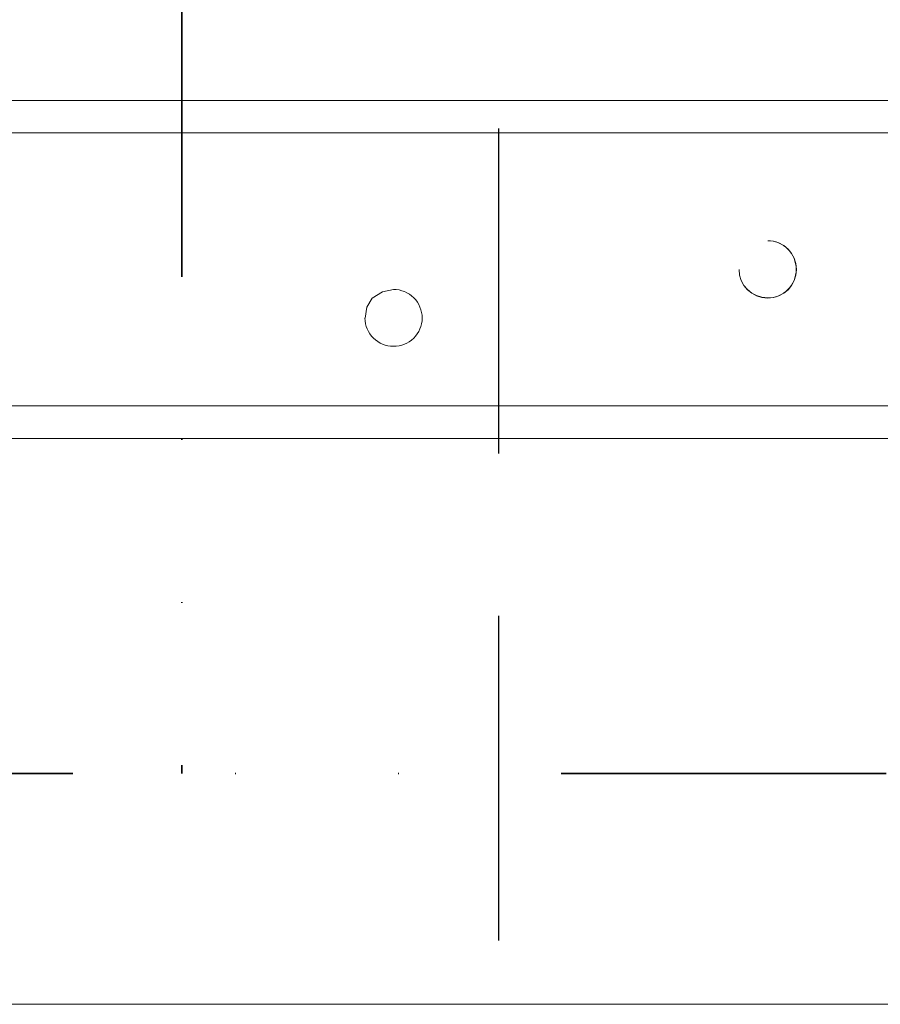
# Model space of a CAD drawing. Units: millimetres. Extents: x -8648 to 20685, y 3667 to 121930.
# Drawn here: x -2302 to -2169, y 6151 to 6303 of the extents above; entities that cross this region are included whole.
import ezdxf

# ---------------------------------------------------------------- set-up
doc = ezdxf.new("R2010")
doc.units = ezdxf.units.MM
doc.linetypes.add('DASHED', pattern=[0.75, 0.5, -0.25])
doc.linetypes.add('DIVIDE2', pattern=[0.625, 0.25, -0.125, 0, -0.125, 0, -0.125])
for name, color, linetype, lineweight in [('2DH_OBP', 51, 'Continuous', 18), ('2DH_PLS_P', 170, 'DASHED', 35), ('2DH_PLS_Z', 240, 'Continuous', 35), ('INST.GAZU', 2, 'DIVIDE2', 35)]:
    doc.layers.add(name, color=color, linetype=linetype, lineweight=lineweight)
doc.layers.add('at_Entity', color=7, linetype='Continuous')

# ---------------------------------------------------------------- blocks, each defined once
blk = doc.blocks.new('A$C5F6165D2')
at = {"layer": 'at_Entity', "color": 7, "lineweight": 20}
for p, q in [((950.77, 491.41), (949.08, 491.06)), ((947.47, 490.07), (946.69, 488.69)), ((949.08, 491.06), (947.47, 490.07)), ((946.69, 488.69), (946.4, 486.99))]:
    blk.add_line(p, q, dxfattribs=at)
for points in [[(1051.68, 520.51), (784.76, 520.51)], [(787.14, 515.5), (1049.32, 515.5)], [(1050.68, 473.51), (785.78, 473.51)], [(783.17, 468.47), (1053.32, 468.47)], [(1763.71, 381.34), (653.26, 381.34)]]:
    blk.add_lwpolyline(points, dxfattribs=at)
for centre, radius, start, end in [((1008.39, 494.49), 4.42, 180.0037, 89.9963), ((1008.38, 494.53), 4.39, 359.5181, 89.882), ((1008.37, 494.52), 4.4, 180.3559, 270.244), ((1008.4, 494.48), 4.37, 269.8655, 0.1345), ((950.78, 487), 4.41, 359.8774, 90.1226), ((950.74, 487.01), 4.35, 180.2265, 270.3798), ((950.83, 487.03), 4.37, 269.2774, 359.5164)]:
    blk.add_arc(centre, radius, start, end, dxfattribs=at)
blk = doc.blocks.new('A$C1E0E55D0')
at = {"layer": '2DH_OBP', "color": 51, "lineweight": 20}
blk.add_blockref('A$C5F6165D2', (0, 0), dxfattribs=at)

msp = doc.modelspace()

# ---------------------------------------------------------------- linework, layer by layer
at = {"layer": '2DH_PLS_P', "color": 45, "lineweight": 30, "ltscale": 100}
msp.add_line((-2228.1, 6661.22), (-2228.1, 6027.62), dxfattribs=at)
at = {"layer": 'INST.GAZU', "ltscale": 200}
for p, q in [((-2276.84, 6313.4), (-2276.84, 6186.93)), ((-4472.03, 6186.93), (-1115.98, 6186.93))]:
    msp.add_line(p, q, dxfattribs=at)

# ---------------------------------------------------------------- block references
at = {"layer": '2DH_PLS_Z'}
msp.add_blockref('A$C1E0E55D0', (-3195.04, 5770.05), dxfattribs=at)

doc.saveas('drawing.dxf')
